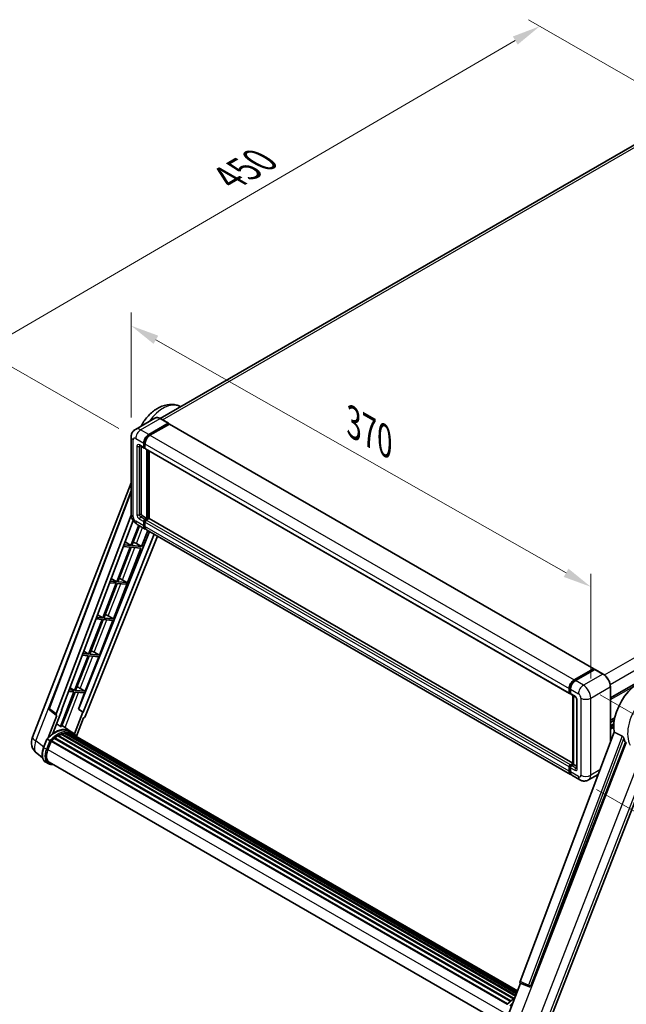
# Model space of a CAD drawing. Units: millimetres. Extents: x 0 to 12778, y 0 to 1827.
# Drawn here: x 997 to 1317, y 270 to 790 of the extents above; entities that cross this region are included whole.
import ezdxf

# ---------------------------------------------------------------- set-up
doc = ezdxf.new("R2010")
doc.units = ezdxf.units.MM
doc.header["$LTSCALE"] = 6
doc.layers.get('Defpoints').update_dxf_attribs({"lineweight": 25})
for name, color, linetype, lineweight in [('Dimension (ISO)', 7, 'Continuous', 18), ('Visible (ISO)', 7, 'Continuous', 35), ('Visible Narrow (ISO)', 7, 'Continuous', 25)]:
    doc.layers.add(name, color=color, linetype=linetype, lineweight=lineweight)
doc.styles.add('Note Text (TK)', font='txt')
doc.dimstyles.new('Default - Method 1b (TK)', dxfattribs={"dimscale": 6, "dimtxt": 2.5, "dimasz": 2.5, "dimexe": 1, "dimexo": 1.5, "dimgap": 1, "dimtad": 1, "dimtoh": 1, "dimrnd": 1e-08, "dimdsep": 46, "dimtxsty": 'Note Text (TK)', "dimcen": 0.09, "dimdle": 5, "dimclrd": 100, "dimclre": 100, "dimclrt": 7, "dimadec": 1, "dimazin": 1, "dimtfac": 1, "dimtmove": 0, "dimatfit": 3, "dimfxl": 1, "dimtolj": 1, "dimlwd": -1, "dimlwe": -1, "dimarcsym": 0})

# ---------------------------------------------------------------- blocks, each defined once
blk = doc.blocks.new('*D27')
at = {"layer": 'Defpoints', "color": 0}
for p in [(1055.55, 569.39), (1298.14, 490.25), (1298.14, 431.46)]:
    blk.add_point(p, dxfattribs=at)
at = {"layer": 'Dimension (ISO)', "color": 100}
for p, q in [((1055.55, 579.74), (1055.55, 635.08)), ((1068.59, 620.76), (1285.1, 497.66)), ((1298.14, 441.81), (1298.14, 497.15))]:
    blk.add_line(p, q, dxfattribs=at)
for points in [[(1069.83, 622.93), (1067.36, 618.59), (1055.55, 628.17)], [(1286.34, 499.84), (1283.86, 495.49), (1298.14, 490.25)]]:
    blk.add_solid(points, dxfattribs=at)
at = {"layer": 'Dimension (ISO)', "color": 7, "insert": (1170.18, 578.53), "char_height": 15, "attachment_point": 4, "rotation": 330.3791, "style": 'Note Text (TK)'}
blk.add_mtext('\\A1;{\\Q-29.621;\\W0.820;\\H0.816x; \\fＭＳ Ｐゴシック|b0|i0;\\H15.0000;370}', dxfattribs=at)
blk = doc.blocks.new('*D28')
at = {"layer": 'Defpoints', "color": 0}
for p in [(1271.23, 786.38), (1351.84, 739.84), (1057.94, 568.63)]:
    blk.add_point(p, dxfattribs=at)
at = {"layer": 'Dimension (ISO)', "color": 100}
for p, q in [((1342.86, 745.02), (1265.24, 789.83)), ((990.56, 622.58), (1258.27, 778.81)), ((1048.97, 573.82), (971.62, 618.47))]:
    blk.add_line(p, q, dxfattribs=at)
for points in [[(1257.01, 780.97), (1259.53, 776.66), (1271.23, 786.38)], [(989.3, 624.74), (991.82, 620.42), (977.6, 615.02)]]:
    blk.add_solid(points, dxfattribs=at)
at = {"layer": 'Dimension (ISO)', "color": 7, "insert": (1104.37, 704.63), "char_height": 15, "attachment_point": 4, "rotation": 30.2678, "style": 'Note Text (TK)'}
blk.add_mtext('\\A1;{\\Q-29.732;\\W0.819;\\H0.816x; \\fＭＳ Ｐゴシック|b0|i0;\\H15.0000;450}', dxfattribs=at)
blk = doc.blocks.new('*D29')
at = {"layer": 'Defpoints', "color": 0}
for p in [(1294.22, 438.24), (1292.38, 388.32), (1372.99, 341.78)]:
    blk.add_point(p, dxfattribs=at)
at = {"layer": 'Dimension (ISO)', "color": 100}
for p, q in [((1303.04, 433.15), (1380.71, 388.31)), ((1301.2, 383.23), (1378.87, 338.38)), ((1374.28, 376.71), (1373.54, 356.77))]:
    blk.add_line(p, q, dxfattribs=at)
for points in [[(1371.78, 376.81), (1376.78, 376.62), (1374.83, 391.7)], [(1371.04, 356.86), (1376.04, 356.68), (1372.99, 341.78)]]:
    blk.add_solid(points, dxfattribs=at)
at = {"layer": 'Dimension (ISO)', "color": 7, "insert": (1359.87, 352.44), "char_height": 15, "attachment_point": 4, "rotation": 87.8823, "style": 'Note Text (TK)'}
blk.add_mtext('\\A1;{\\Q27.882;\\W0.834;\\H0.816x; \\fＭＳ Ｐゴシック|b0|i0;\\H15.0000;66}', dxfattribs=at)

msp = doc.modelspace()

# ---------------------------------------------------------------- linework, layer by layer
at = {"layer": 'Visible (ISO)'}
for p, q in [((1341.5899, 735.498), (1070.8236, 579.1711)), ((1308.4878, 431.5623), (1580.208, 588.44)), ((1081.0748, 585.6972), (1081.6706, 585.4336)), ((1068.0631, 579.3645), (1057.7829, 573.4292)), ((1075.1904, 576.6522), (1070.9478, 579.1017)), ((1064.7948, 570.7054), (1075.075, 576.6407)), ((1064.7948, 570.4793), (1075.2382, 576.5088)), ((1075.6951, 576.2451), (1065.4475, 570.3286)), ((1075.2382, 576.5465), (1075.2382, 576.5088)), ((1075.2382, 576.5088), (1075.6951, 576.2451)), ((1075.8336, 576.2588), (1299.7144, 447.0011)), ((1055.5544, 569.3865), (1055.5544, 528.6873)), ((1060.0906, 564.8186), (1062.3751, 563.4997)), ((1060.8785, 564.3637), (1060.8785, 528.8757)), ((1062.1839, 563.9222), (1062.1839, 566.1833)), ((1062.3797, 564.0353), (1062.3797, 566.2964)), ((1062.8366, 563.553), (1062.5135, 563.7395)), ((1062.8366, 565.8065), (1062.8366, 563.5454)), ((1063.0278, 563.1228), (1286.9087, 433.8651)), ((1063.8157, 526.4262), (1063.8157, 562.6679)), ((1064.0115, 526.3132), (1064.0115, 562.5549)), ((1065.1211, 526.2184), (1065.1211, 561.9143)), ((1003.3963, 410.8173), (1055.5544, 545.2469)), ((1012.2855, 426.0734), (1055.5544, 540.8984)), ((1016.0273, 423.1022), (1055.5872, 528.0846)), ((1061.5312, 527.7452), (1063.8157, 526.4262)), ((1062.8366, 525.8609), (1063.8157, 526.4262)), ((1062.8366, 525.6348), (1064.0115, 526.3132)), ((1064.86, 526.2755), (1063.4893, 525.4841)), ((1064.4684, 526.0494), (1064.0115, 526.3132)), ((1288.6407, 397.1693), (1064.9985, 526.2892)), ((1018.8055, 425.047), (1056.5842, 525.3025)), ((1059.5115, 522.7635), (1055.3741, 512.1)), ((1055.9394, 512.0495), (1059.9894, 522.4876)), ((1058.706, 523.2286), (1062.9486, 520.7791)), ((1062.1839, 522.4693), (1062.1839, 524.7304)), ((1062.3797, 522.5824), (1062.3797, 524.8435)), ((1062.8366, 524.3536), (1062.8366, 522.0925)), ((1287.4822, 391.1445), (1063.6013, 520.4022)), ((1065.2692, 519.4393), (1027.819, 425.6233)), ((1067.6994, 518.0362), (1030.1739, 424.0316)), ((1069.3648, 517.0747), (1031.3073, 421.7374)), ((1061.0268, 511.5951), (1064.2897, 520.0048)), ((1046.1776, 473.3234), (1060.7005, 510.754)), ((1055.0478, 511.2588), (1047.9495, 492.9641)), ((1048.5148, 492.9136), (1055.613, 511.2083)), ((1051.4144, 511.5833), (1055.0478, 511.2588)), ((1055.3741, 512.1), (1051.7317, 512.4253)), ((1052.3009, 513.9358), (1055.3741, 512.1)), ((1055.613, 511.2083), (1060.7005, 510.754)), ((1061.0268, 511.5951), (1055.9394, 512.0495)), ((1058.3464, 513.1189), (1061.0268, 511.5951)), ((1045.0508, 494.6958), (1047.9495, 492.9641)), ((1049.9304, 494.4898), (1053.2313, 492.4924)), ((1047.6232, 492.123), (1040.5249, 473.8283)), ((1041.0902, 473.7778), (1048.1884, 492.0725)), ((1044.1966, 492.429), (1047.6232, 492.123)), ((1047.9495, 492.9641), (1044.5139, 493.271)), ((1048.1884, 492.0725), (1052.9049, 491.6512)), ((1053.2313, 492.4924), (1048.5148, 492.9136)), ((1052.9049, 491.6512), (1053.2313, 492.4924)), ((1040.5249, 473.8283), (1037.2961, 474.1166)), ((1037.8007, 475.4557), (1040.5249, 473.8283)), ((1046.1776, 473.3234), (1041.0902, 473.7778)), ((1043.4971, 474.8472), (1046.1776, 473.3234)), ((1040.1985, 472.9871), (1033.1003, 454.6924)), ((1033.6655, 454.6419), (1040.7638, 472.9366)), ((1036.9788, 473.2747), (1040.1985, 472.9871)), ((1038.7529, 454.1875), (1045.8512, 472.4823)), ((1040.7638, 472.9366), (1045.8512, 472.4823)), ((1032.7739, 453.8513), (1025.6757, 435.5566)), ((1026.2409, 435.5061), (1033.3392, 453.8008)), ((1029.761, 454.1204), (1032.7739, 453.8513)), ((1033.1003, 454.6924), (1030.0783, 454.9623)), ((1030.5505, 456.2156), (1033.1003, 454.6924)), ((1031.3283, 435.0517), (1038.4266, 453.3464)), ((1033.3392, 453.8008), (1038.4266, 453.3464)), ((1038.7529, 454.1875), (1033.6655, 454.6419)), ((1036.0725, 455.7114), (1038.7529, 454.1875)), ((1289.3284, 441.0709), (1299.576, 446.9874)), ((1289.3762, 440.762), (1299.8196, 446.7915)), ((1300.2613, 446.6294), (1289.9811, 440.6941)), ((1299.7718, 446.8743), (1299.7718, 446.7639)), ((1299.935, 446.7801), (1300.2287, 446.6105)), ((1304.6194, 444.1913), (1300.3767, 446.6408)), ((1023.3004, 436.9755), (1025.6757, 435.5566)), ((1308.4878, 408.3506), (1308.4878, 437.4909)), ((1025.3493, 434.7154), (1018.267, 416.4619)), ((1018.8323, 416.4114), (1025.9146, 434.6649)), ((1022.5432, 434.9661), (1025.3493, 434.7154)), ((1025.6757, 435.5566), (1022.8605, 435.808)), ((1025.9146, 434.6649), (1031.002, 434.2106)), ((1031.3283, 435.0517), (1026.2409, 435.5061)), ((1027.6752, 425.6362), (1031.002, 434.2106)), ((1028.6479, 436.5755), (1031.3283, 435.0517)), ((1286.7175, 434.2877), (1286.7175, 436.5488)), ((1287.0089, 434.4008), (1287.0089, 436.6618)), ((1287.2103, 434.0108), (1287.3702, 433.9184)), ((1287.3702, 436.1719), (1287.3702, 433.9109)), ((1287.5614, 433.4883), (1289.8459, 432.1693)), ((1288.6407, 396.6234), (1288.6407, 432.8652)), ((1289.002, 432.6566), (1289.002, 396.4148)), ((1290.6898, 430.7077), (1290.6898, 394.5306)), ((1016.2816, 422.2264), (1011.7272, 410.488)), ((1016.1004, 422.2925), (1012.5838, 425.0183)), ((1014.1788, 412.7463), (1018.9466, 425.0344)), ((1016.2816, 422.2264), (1016.2705, 422.2274)), ((1018.9466, 425.0344), (1018.8055, 425.047)), ((1018.8337, 425.122), (1018.9466, 425.0344)), ((1030.0328, 424.0442), (1025.5771, 412.5602)), ((1030.0328, 424.0442), (1027.6752, 425.6362)), ((1027.819, 425.6233), (1027.6752, 425.6362)), ((1030.1739, 424.0316), (1027.819, 425.6233)), ((1030.1739, 424.0316), (1030.0328, 424.0442)), ((1023.286, 414.0116), (1019.0897, 417.0748)), ((1026.6617, 411.2951), (1030.4133, 420.9642)), ((1030.4244, 420.9632), (1030.4133, 420.9642)), ((1308.4878, 419.7563), (1310.795, 421.0884)), ((1308.4878, 418.5935), (1310.5336, 419.7746)), ((1308.4878, 416.7652), (1310.2822, 417.8012)), ((1016.862, 411.4796), (1257.4001, 272.6049)), ((1017.0786, 411.7743), (1257.7475, 272.8241)), ((1017.3901, 411.7853), (1017.2677, 411.856)), ((1018.652, 412.392), (1258.3657, 273.9931)), ((1018.8943, 412.6392), (1258.4885, 274.3095)), ((1019.2242, 412.6084), (1019.0381, 412.7159)), ((1020.3684, 412.926), (1258.8492, 275.2391)), ((1020.6549, 413.111), (1258.9602, 275.5253)), ((1020.995, 413.0308), (1020.7508, 413.1718)), ((1021.9219, 413.0872), (1259.1846, 276.1035)), ((1022.3068, 413.1752), (1259.2829, 276.357)), ((1022.6487, 413.0396), (1022.3539, 413.2098)), ((1024.6692, 413.2139), (1023.3637, 413.9676)), ((1023.4194, 412.7815), (1259.3617, 276.5601)), ((1023.7999, 412.8301), (1259.4468, 276.7793)), ((1310.4333, 413.5132), (1260.795, 281.7854)), ((1009.3679, 405.4075), (1011.0895, 409.8446)), ((1012.5653, 409.0078), (1011.2599, 409.7615)), ((1011.5995, 404.2833), (1013.3083, 408.6872)), ((1013.3287, 408.7421), (1254.0165, 269.781)), ((1013.5023, 408.9814), (1254.2289, 269.9978)), ((1015.0588, 410.2134), (1255.6513, 271.3073)), ((1015.2628, 410.5426), (1255.9713, 271.5695)), ((1015.5484, 410.5865), (1015.4934, 410.6182)), ((1266.4634, 279.5268), (1316.366, 408.1433)), ((1008.7949, 399.9517), (1005.7534, 402.3122)), ((1275.4317, 258.4929), (1331.9467, 404.1518)), ((1011.7545, 396.863), (1010.4491, 397.6167)), ((1012.2161, 397.6624), (1251.7221, 259.3835)), ((1013.0933, 396.4483), (1014.5433, 396.3188)), ((1287.3702, 396.2264), (1288.6407, 396.9599)), ((1287.418, 395.9175), (1288.6407, 396.6234)), ((1289.002, 396.4148), (1288.0229, 395.8496)), ((1288.7083, 396.5844), (1288.6407, 396.6234)), ((1288.7083, 396.5844), (1289.002, 396.4148)), ((1289.002, 396.4148), (1290.6898, 395.4404)), ((1286.7175, 392.8348), (1286.7175, 395.0959)), ((1287.0089, 392.9479), (1287.0089, 395.2089)), ((1287.3702, 394.719), (1287.3702, 392.458)), ((1292.3776, 388.3182), (1288.1349, 390.7677)), ((1301.9924, 391.1132), (1296.993, 388.2268)), ((1254.5123, 264.0614), (1261.0421, 280.8912)), ((1260.9374, 280.9353), (1265.3912, 279.0584)), ((1265.6675, 278.9896), (1265.6961, 278.9871))]:
    msp.add_line(p, q, dxfattribs=at)
for centre, radius, start, end in [((1013.1493, 425.7479), 0.9231, 159.352378, 232.219433), ((1010.2809, 408.1461), 7.3846, 158.793977, 232.185752), ((1265.7496, 279.9091), 0.9231, 247.148911, 264.896091)]:
    msp.add_arc(centre, radius, start, end, dxfattribs=at)
for centre, major_axis, ratio, start_param, end_param in [((1075.075, 576.4523), (0.1154, 0.1999), 0.57735027, 5.49778714, 7.06858347), ((1075.6951, 576.019), (0.1385, 0.2398), 0.57735027, 0, 0.78539816), ((1064.7948, 567.6907), (1.8462, 3.1976), 0.57735027, 0.78539816, 2.35619449), ((1064.7948, 567.6907), (1.7077, 2.9578), 0.57735027, 0.78539816, 2.35619449), ((1065.4475, 567.3138), (-1.8462, -3.1976), 0.57735027, 3.92699082, 5.49778714), ((1062.8366, 564.2991), (-0.4615, -0.7994), 0.57735027, 5.49778714, 7.06858347), ((1062.8366, 564.2991), (-0.3231, -0.5596), 0.57735027, 5.49778714, 6.28318531), ((1063.4893, 563.9222), (-0.4615, -0.7994), 0.57735027, 5.49778714, 6.28318531), ((1061.5312, 528.4989), (0.4615, -0.7994), 0.57735027, 3.92699082, 5.49778714), ((1062.8366, 525.1072), (0.4615, 0.7994), 0.57735027, 0.78539816, 2.35619449), ((1062.8366, 525.1072), (0.3231, 0.5596), 0.57735027, 0.78539816, 2.35619449), ((1063.4893, 524.7304), (-0.4615, -0.7994), 0.57735027, 3.92699082, 5.49778714), ((1064.86, 526.0494), (0.1385, 0.2398), 0.57735027, 0, 0.78539816), ((1064.7948, 523.9767), (-1.8462, -3.1976), 0.57735027, 5.49778714, 6.46089591), ((1064.7948, 523.9767), (-1.7077, -2.9578), 0.57735027, 5.49778714, 6.25355893), ((1065.4475, 523.5999), (-1.8462, -3.1976), 0.57735027, 5.49778714, 6.28318531), ((1056.3195, 513.1836), (-3.4229, 1.3854), 0.22135844, 4.17094547, 4.70044469), ((1048.8948, 494.0478), (-3.4229, 1.3854), 0.22135844, 4.49565552, 4.70044469), ((1041.4702, 474.9119), (-3.4229, 1.3854), 0.22135844, 4.17094547, 4.70044469), ((1034.0456, 455.7761), (-3.4229, 1.3854), 0.22135844, 4.17094547, 4.70044469), ((1299.576, 446.7613), (0.1385, 0.2398), 0.57735027, 5.49778714, 7.06858347), ((1299.935, 446.5917), (-0.1154, 0.1999), 0.57735027, 5.49778714, 6.28318531), ((1300.2613, 446.4409), (0.1154, 0.1999), 0.57735027, 0, 0.78539816), ((1323.9222, 424.1129), (9.6923, 16.7876), 0.57735027, 6.22128195, 8.81798228), ((1026.621, 436.6402), (-3.4229, 1.3854), 0.22135844, 4.17094547, 4.70044469), ((1289.3284, 438.0562), (1.8462, 3.1976), 0.57735027, 0.78539816, 2.35619449), ((1289.9811, 437.6793), (-1.8462, -3.1976), 0.57735027, 3.92699082, 5.49778714), ((1287.3702, 434.6646), (-0.4615, -0.7994), 0.57735027, 5.49778714, 7.06858347), ((1288.0229, 434.2877), (-0.4615, -0.7994), 0.57735027, 5.49778714, 6.28318531), ((1016.6023, 423.0714), (0.4686, 0.8014), 0.57511278, 1.85878508, 3.40602546), ((1030.7478, 421.808), (-0.4579, -0.8036), 0.5794272, 0.25896112, 1.80620149), ((1012.8975, 401.869), (7.9967, 13.8507), 0.57735027, 0.23293737, 0.29066141), ((1015.182, 400.5501), (7.8554, 13.6059), 0.57735027, 6.26270748, 7.15900501), ((1017.1401, 399.4196), (7.4862, 12.9664), 0.57735027, 0.80901314, 0.93631611), ((1017.1401, 411.4937), (0.1985, 0.3437), 0.57735027, 5.96970899, 8.16745795), ((1017.1401, 399.4196), (7.4862, 12.9664), 0.57735027, 0.63448022, 0.76178318), ((1018.9559, 412.3585), (0.1985, 0.3437), 0.57735027, 5.79517606, 7.99292503), ((1016.8138, 399.608), (-7.3938, -12.8065), 0.57735027, 3.70981256, 3.72614304), ((1017.1401, 399.4196), (7.4862, 12.9664), 0.57735027, 0.45994729, 0.58725026), ((1020.7164, 412.8303), (0.1985, 0.3437), 0.57735027, 5.62064314, 7.8183921), ((1016.8138, 399.608), (7.3938, 12.8065), 0.57735027, 0.38320674, 0.40101607), ((1017.1401, 399.4196), (7.4862, 12.9664), 0.57735027, 0.28541437, 0.41271733), ((1022.3684, 412.8946), (0.1985, 0.3437), 0.57735027, 5.44611021, 7.64385918), ((1016.8138, 399.608), (7.3938, 12.8065), 0.57735027, 0.10162364, 0.19890831), ((1017.1401, 399.4196), (7.4862, 12.9664), 0.57735027, 0.11088144, 0.23818441), ((1023.5351, 412.7378), (-0.1062, -0.1839), 0.57735027, 4.28545597, 4.80683403), ((1023.8614, 412.5494), (0.1985, 0.3437), 0.57735027, 5.2767591, 7.46932625), ((1023.5351, 412.7378), (-0.1985, -0.3437), 0.57735027, 2.13516645, 2.17629708), ((1017.1401, 399.4196), (7.4862, 12.9664), 0.57735027, 6.22138854, 6.34498207), ((1016.8138, 399.608), (7.4862, 12.9664), 0.57735027, 6.22138854, 6.26138621), ((1025.1502, 411.8053), (0.1985, 0.3437), 0.57735027, 5.2767591, 7.28961151), ((1024.8239, 411.9937), (-0.1985, -0.3437), 0.57735027, 2.13516645, 2.17629708), ((1013.5638, 408.7007), (0.1985, 0.3437), 0.57735027, 0.03558953, 1.92985062), ((1017.1401, 399.4196), (7.4862, 12.9664), 0.57735027, 0.98354607, 1.11084903), ((1015.3244, 410.2619), (0.1985, 0.3437), 0.57735027, 6.14424191, 8.34199088), ((1328.4912, 421.475), (-9.4097, -16.298), 0.57735027, 5.75442515, 5.9224706), ((1016.2347, 403.8693), (-3.7846, -6.5551), 0.57735027, 4.97418837, 6.50449975), ((1015.9084, 404.0577), (-3.6923, -6.3953), 0.57735027, 6.038569, 6.28318531), ((1015.9084, 404.0577), (-3.7846, -6.5551), 0.57735027, 0.04312964, 0.22131444), ((1287.3702, 395.4727), (0.4615, 0.7994), 0.57735027, 0.78539816, 2.35619449), ((1288.0229, 395.0959), (-0.4615, -0.7994), 0.57735027, 3.92699082, 5.49778714), ((1289.3284, 394.3422), (-1.8462, -3.1976), 0.57735027, 5.49778714, 6.46089591), ((1289.9811, 393.9653), (-1.8462, -3.1976), 0.57735027, 5.49778714, 6.28318531), ((1261.37, 281.7547), (-0.4686, -0.8014), 0.57511278, 5.00037773, 6.35839815), ((1265.7613, 279.908), (-0.0248, -0.9233), 0.83822063, 6.23097823, 7.45089515)]:
    msp.add_ellipse(centre, major_axis=major_axis, ratio=ratio, start_param=start_param, end_param=end_param, dxfattribs=at)
for points, knots in [([(1060.7569, 575.1463), (1060.8735, 575.3623), (1060.993, 575.5767), (1062.1061, 577.5123), (1063.2825, 579.1278), (1065.964, 582.0294), (1067.4703, 583.314), (1070.7813, 585.3452), (1072.588, 586.1152), (1076.1373, 586.7085), (1077.8142, 586.6929), (1080.0116, 586.1164), (1080.5513, 585.9289), (1081.0748, 585.6972)], [6.49549104, 6.49549104, 6.49549104, 6.49549104, 6.54198064, 6.54198064, 6.9183263, 6.9183263, 7.29909541, 7.29909541, 7.67170245, 7.67170245, 7.95913404, 7.95913404, 8.05387767, 8.05387767, 8.05387767, 8.05387767]), ([(1070.9478, 579.1017), (1070.7422, 579.2204), (1070.5355, 579.321), (1070.1243, 579.4832), (1069.9197, 579.5448), (1069.5169, 579.6262), (1069.3186, 579.6461), (1068.9333, 579.6418), (1068.7462, 579.6177), (1068.3897, 579.5244), (1068.2202, 579.4552), (1068.0631, 579.3645)], [0, 0, 0, 0, 0.157079633, 0.157079633, 0.314159265, 0.314159265, 0.471238898, 0.471238898, 0.628318531, 0.628318531, 0.785398163, 0.785398163, 0.785398163, 0.785398163]), ([(1055.5544, 569.3865), (1055.5544, 569.6328), (1055.5709, 569.8894), (1055.6506, 570.4247), (1055.7139, 570.7037), (1055.9072, 571.279), (1056.0376, 571.5755), (1056.3861, 572.1642), (1056.6051, 572.4561), (1057.1342, 572.9916), (1057.4446, 573.2339), (1057.7829, 573.4292)], [4.71238898, 4.71238898, 4.71238898, 4.71238898, 4.869468613, 4.869468613, 5.026548246, 5.026548246, 5.183627878, 5.183627878, 5.340707511, 5.340707511, 5.497787144, 5.497787144, 5.497787144, 5.497787144]), ([(1059.9614, 564.8732), (1059.9614, 564.8732), (1059.9629, 564.873), (1059.9727, 564.871), (1059.9877, 564.8672), (1060.0307, 564.8502), (1060.0585, 564.8372), (1060.0906, 564.8186)], [5.902696792, 5.902696792, 5.902696792, 5.902696792, 5.969026042, 5.969026042, 6.126105675, 6.126105675, 6.283185307, 6.283185307, 6.283185307, 6.283185307]), ([(1058.706, 523.2286), (1058.2793, 523.4749), (1057.9195, 523.757), (1057.2847, 524.3617), (1057.0101, 524.6854), (1056.5271, 525.3694), (1056.319, 525.7299), (1055.9681, 526.4902), (1055.8251, 526.8898), (1055.6188, 527.7419), (1055.5544, 528.1946), (1055.5544, 528.6873)], [3.14159265, 3.14159265, 3.14159265, 3.14159265, 3.45575192, 3.45575192, 3.76991118, 3.76991118, 4.08407045, 4.08407045, 4.39822972, 4.39822972, 4.71238898, 4.71238898, 4.71238898, 4.71238898]), ([(1308.4878, 437.4909), (1308.4878, 437.9656), (1308.4229, 438.473), (1308.1724, 439.5079), (1307.9868, 440.0353), (1307.5129, 441.0621), (1307.2246, 441.5613), (1306.5724, 442.4852), (1306.2084, 442.9096), (1305.4374, 443.6441), (1305.0305, 443.9539), (1304.6194, 444.1913)], [1.57079633, 1.57079633, 1.57079633, 1.57079633, 1.88495559, 1.88495559, 2.19911486, 2.19911486, 2.51327412, 2.51327412, 2.82743339, 2.82743339, 3.14159265, 3.14159265, 3.14159265, 3.14159265]), ([(1287.0089, 436.6618), (1287.0089, 436.9551), (1287.0489, 437.2665), (1287.2023, 437.9), (1287.3157, 438.222), (1287.6048, 438.8484), (1287.7805, 439.1527), (1288.1784, 439.7163), (1288.4005, 439.9755), (1288.8725, 440.425), (1289.1222, 440.6154), (1289.3762, 440.762)], [3.14159265, 3.14159265, 3.14159265, 3.14159265, 3.45575192, 3.45575192, 3.76991118, 3.76991118, 4.08407045, 4.08407045, 4.39822972, 4.39822972, 4.71238898, 4.71238898, 4.71238898, 4.71238898]), ([(1287.2103, 434.0108), (1287.1813, 434.0275), (1287.1547, 434.0482), (1287.1086, 434.0949), (1287.0891, 434.1208), (1287.0572, 434.1746), (1287.0448, 434.2026), (1287.0258, 434.259), (1287.0193, 434.2874), (1287.0108, 434.3442), (1287.0089, 434.3725), (1287.0089, 434.4008)], [2.35619449, 2.35619449, 2.35619449, 2.35619449, 2.513274123, 2.513274123, 2.670353756, 2.670353756, 2.827433388, 2.827433388, 2.984513021, 2.984513021, 3.141592654, 3.141592654, 3.141592654, 3.141592654]), ([(1289.8459, 432.1693), (1289.8881, 432.1449), (1289.9377, 432.1111), (1290.0471, 432.0214), (1290.1074, 431.9642), (1290.2304, 431.828), (1290.293, 431.7478), (1290.4106, 431.5725), (1290.4652, 431.477), (1290.5578, 431.2839), (1290.5958, 431.1863), (1290.6514, 431.0049), (1290.6697, 430.9206), (1290.6868, 430.7944), (1290.6898, 430.7474), (1290.6898, 430.7077)], [3.14159265, 3.14159265, 3.14159265, 3.14159265, 3.34831632, 3.34831632, 3.57177779, 3.57177779, 3.8108324, 3.8108324, 4.05880671, 4.05880671, 4.30647121, 4.30647121, 4.54413512, 4.54413512, 4.71238898, 4.71238898, 4.71238898, 4.71238898]), ([(1011.0898, 409.8451), (1011.8867, 410.6818), (1012.7235, 411.4338), (1014.4347, 412.7279), (1015.3089, 413.2699), (1017.0524, 414.1129), (1017.9216, 414.4139), (1019.6128, 414.7522), (1020.4352, 414.7892), (1021.9854, 414.5852), (1022.7129, 414.3434), (1023.3637, 413.9676)], [3.80031014, 3.80031014, 3.80031014, 3.80031014, 4.03508579, 4.03508579, 4.26986143, 4.26986143, 4.50463708, 4.50463708, 4.73941272, 4.73941272, 4.97418837, 4.97418837, 4.97418837, 4.97418837]), ([(1026.7776, 411.1109), (1026.6965, 411.2443), (1026.6118, 411.3738), (1026.2709, 411.857), (1025.9885, 412.1815), (1025.3683, 412.7557), (1025.0306, 413.0053), (1024.6692, 413.2139)], [1.002589852, 1.002589852, 1.002589852, 1.002589852, 1.048275672, 1.048275672, 1.178636306, 1.178636306, 1.308996939, 1.308996939, 1.308996939, 1.308996939]), ([(1314.771, 411.3609), (1314.81, 411.3416), (1314.85, 411.3173), (1314.9347, 411.257), (1314.9792, 411.2197), (1315.1076, 411.0979), (1315.1864, 411.0027), (1315.3492, 410.7755), (1315.4328, 410.6263), (1315.5519, 410.3627), (1315.5927, 410.2465), (1315.6198, 410.1433)], [0.3759847, 0.3759847, 0.3759847, 0.3759847, 0.392440242, 0.392440242, 0.410914798, 0.410914798, 0.44786391, 0.44786391, 0.504486619, 0.504486619, 0.552148681, 0.552148681, 0.552148681, 0.552148681]), ([(1011.0895, 409.8446), (1011.0901, 409.8462), (1011.0932, 409.8462), (1011.1097, 409.8415), (1011.1294, 409.8327), (1011.1849, 409.804), (1011.2195, 409.7848), (1011.2599, 409.7615)], [0.0329013276, 0.0329013276, 0.0329013276, 0.0329013276, 0.0430502261, 0.0430502261, 0.0621538264, 0.0621538264, 0.0807455701, 0.0807455701, 0.0807455701, 0.0807455701]), ([(1013.1184, 408.6501), (1013.1179, 408.6505), (1013.1175, 408.6509), (1013.1005, 408.6636), (1013.0815, 408.6775), (1013.0391, 408.7074), (1013.0159, 408.7235), (1012.9467, 408.7705), (1012.8975, 408.8029), (1012.7971, 408.8674), (1012.747, 408.8988), (1012.6508, 408.9576), (1012.6057, 408.9845), (1012.5653, 409.0078)], [-0.0809227639, -0.0809227639, -0.0809227639, -0.0809227639, -0.0805886357, -0.0805886357, -0.0691479127, -0.0691479127, -0.0577655589, -0.0577655589, -0.0376220805, -0.0376220805, -0.0185556094, -0.0185556094, 0, 0, 0, 0]), ([(1010.4491, 397.6167), (1010.0463, 397.8492), (1009.698, 398.174), (1009.1431, 398.9635), (1008.9355, 399.4272), (1008.6608, 400.4524), (1008.5933, 401.0142), (1008.5933, 402.2021), (1008.6609, 402.8283), (1008.9227, 404.1076), (1009.117, 404.7608), (1009.3679, 405.4075)], [1.83259571, 1.83259571, 1.83259571, 1.83259571, 2.0943951, 2.0943951, 2.35619449, 2.35619449, 2.61799388, 2.61799388, 2.87979327, 2.87979327, 3.14159265, 3.14159265, 3.14159265, 3.14159265]), ([(1011.7545, 396.863), (1011.8351, 396.8165), (1011.9177, 396.7736), (1012.0869, 396.6955), (1012.1733, 396.6601), (1012.3495, 396.5971), (1012.4393, 396.5694), (1012.6217, 396.5217), (1012.7144, 396.5017), (1012.9021, 396.4693), (1012.9972, 396.4569), (1013.0933, 396.4483)], [4.450589593, 4.450589593, 4.450589593, 4.450589593, 4.50294947, 4.50294947, 4.555309348, 4.555309348, 4.607669225, 4.607669225, 4.660029103, 4.660029103, 4.71238898, 4.71238898, 4.71238898, 4.71238898]), ([(1287.0089, 395.2089), (1287.0089, 395.2654), (1287.0165, 395.3213), (1287.0431, 395.4313), (1287.0622, 395.4853), (1287.1103, 395.5894), (1287.1392, 395.6395), (1287.2053, 395.7331), (1287.2425, 395.7767), (1287.3244, 395.8548), (1287.3691, 395.8893), (1287.418, 395.9175)], [3.14159265, 3.14159265, 3.14159265, 3.14159265, 3.45575192, 3.45575192, 3.76991118, 3.76991118, 4.08407045, 4.08407045, 4.39822972, 4.39822972, 4.71238898, 4.71238898, 4.71238898, 4.71238898]), ([(1287.5498, 391.4628), (1287.5348, 391.4767), (1287.5201, 391.491), (1287.4223, 391.5899), (1287.349, 391.686), (1287.2241, 391.897), (1287.1723, 392.012), (1287.09, 392.257), (1287.0594, 392.387), (1287.0189, 392.6592), (1287.0089, 392.8012), (1287.0089, 392.9479)], [2.486038708, 2.486038708, 2.486038708, 2.486038708, 2.513274123, 2.513274123, 2.670353756, 2.670353756, 2.827433388, 2.827433388, 2.984513021, 2.984513021, 3.141592654, 3.141592654, 3.141592654, 3.141592654]), ([(1290.6898, 394.5306), (1290.6898, 394.4935), (1290.6872, 394.4629), (1290.6804, 394.4173), (1290.6762, 394.4023), (1290.673, 394.3928), (1290.6724, 394.3915), (1290.6724, 394.3915)], [4.71238898, 4.71238898, 4.71238898, 4.71238898, 4.869468613, 4.869468613, 5.026548246, 5.026548246, 5.092877496, 5.092877496, 5.092877496, 5.092877496]), ([(1296.993, 388.2268), (1296.6546, 388.0314), (1296.2896, 387.8839), (1295.5613, 387.6934), (1295.199, 387.6497), (1294.5149, 387.6421), (1294.1929, 387.6775), (1293.598, 387.7978), (1293.3248, 387.8825), (1292.8213, 388.0811), (1292.5909, 388.195), (1292.3776, 388.3182)], [5.497787144, 5.497787144, 5.497787144, 5.497787144, 5.654866776, 5.654866776, 5.811946409, 5.811946409, 5.969026042, 5.969026042, 6.126105675, 6.126105675, 6.283185307, 6.283185307, 6.283185307, 6.283185307]), ([(1253.8994, 269.6589), (1254.6963, 270.4956), (1255.5331, 271.2476), (1256.9079, 272.2873), (1257.434, 272.6414), (1257.9622, 272.9532)], [0.658717486, 0.658717486, 0.658717486, 0.658717486, 0.893493132, 0.893493132, 1.03597039, 1.03597039, 1.03597039, 1.03597039])]:
    msp.add_open_spline(points, degree=3, knots=knots, dxfattribs=at)
msp.add_rational_spline([(1018.267, 416.4619), (1017.2383, 417.1934), (1016.1927, 417.9368)], [10.4730504253, 10.4028168167, 10.3323880198], degree=2, dxfattribs=at)
for points in [[(1314.771, 411.3609), (1312.6176, 412.4287), (1310.4333, 413.5132)], [(1316.366, 408.1433), (1316.6162, 408.0234), (1316.8659, 407.9038)]]:
    msp.add_open_spline(points, degree=2, dxfattribs=at)
at = {"layer": 'Visible Narrow (ISO)'}
for p, q in [((1072.0422, 578.4698), (1343.6668, 735.2923)), ((1305.3235, 443.711), (1577.012, 600.5704)), ((1308.3651, 438.6838), (1579.9493, 595.483)), ((1060.5521, 573.1549), (1070.8324, 579.0902)), ((1070.8324, 579.0902), (1075.075, 576.6407)), ((1064.7948, 570.7054), (1060.5521, 573.1549)), ((1075.6951, 576.2451), (1299.576, 446.9874)), ((1056.6358, 527.1799), (1056.6358, 567.8791)), ((1057.9413, 568.6328), (1062.1839, 566.1833)), ((1065.2585, 570.2116), (1064.7948, 570.4793)), ((1065.4475, 570.3286), (1289.3284, 441.0709)), ((1058.594, 564.4875), (1058.594, 528.3104)), ((1062.1839, 563.9222), (1059.8994, 565.2412)), ((1059.8994, 564.4875), (1060.2818, 564.7083)), ((1059.8994, 528.3104), (1059.8994, 564.4875)), ((1062.8435, 566.0286), (1062.3797, 566.2964)), ((1062.8366, 563.7715), (1062.3797, 564.0353)), ((1062.8366, 565.8065), (1286.7175, 436.5488)), ((1062.8366, 563.5454), (1286.7175, 434.2877)), ((1064.501, 562.2723), (1064.501, 526.0682)), ((1064.8274, 526.2566), (1064.8274, 562.0838)), ((1012.5242, 425.8176), (1055.5544, 540.0093)), ((1059.8994, 528.3104), (1060.8785, 528.8757)), ((1059.8994, 526.0494), (1062.1839, 524.7304)), ((1060.5521, 527.1799), (1061.5312, 527.7452)), ((1062.8366, 525.8609), (1060.5521, 527.1799)), ((1063.3168, 525.3576), (1062.8366, 525.6348)), ((1287.3702, 396.2264), (1063.4893, 525.4841)), ((1288.6407, 397.0756), (1064.86, 526.2755)), ((1062.1839, 522.4693), (1057.9413, 524.9188)), ((1058.3464, 513.1189), (1061.6168, 521.548)), ((1062.8599, 524.5663), (1062.3797, 524.8435)), ((1062.8366, 522.3186), (1062.3797, 522.5824)), ((1286.7175, 395.0959), (1062.8366, 524.3536)), ((1286.7175, 392.8348), (1062.8366, 522.0925)), ((1050.8925, 493.9076), (1057.5383, 511.0364)), ((1043.4971, 474.8472), (1050.1137, 491.9005)), ((1036.0725, 455.7114), (1042.6891, 472.7647)), ((1028.6479, 436.5755), (1035.2645, 453.6288)), ((1005.3209, 408.8112), (1021.2929, 449.9766)), ((1289.4915, 440.7506), (1299.935, 446.7801)), ((1304.504, 444.1799), (1294.2237, 438.2446)), ((1300.2613, 446.6294), (1304.504, 444.1799)), ((1289.4915, 440.7506), (1289.7921, 440.5771)), ((1294.2237, 438.2446), (1289.9811, 440.6941)), ((1298.14, 431.4614), (1308.4203, 437.3967)), ((1308.4203, 437.3967), (1308.4203, 408.1712)), ((1308.4878, 430.6525), (1320.949, 437.8469)), ((1020.642, 415.9416), (1027.8398, 434.493)), ((1287.0765, 434.3065), (1287.0765, 436.5676)), ((1287.0765, 436.5676), (1287.3771, 436.3941)), ((1287.0765, 434.3065), (1287.3702, 434.137)), ((1287.3702, 436.1719), (1291.6129, 433.7224)), ((1289.6547, 432.5919), (1287.3702, 433.9109)), ((1288.7083, 396.5844), (1288.7083, 432.8261)), ((1290.9602, 394.1538), (1290.9602, 430.3308)), ((1292.9183, 431.4614), (1292.9183, 390.7622)), ((1298.14, 390.7622), (1298.14, 431.4614)), ((1016.0273, 423.1022), (1012.5242, 425.8176)), ((1308.4878, 419.9124), (1310.8364, 421.2683)), ((1308.4878, 416.6716), (1310.2744, 417.7031)), ((1308.4878, 415.7671), (1310.224, 416.7695)), ((1314.771, 411.3609), (1265.2382, 279.913)), ((1308.4878, 415.0134), (1310.2162, 416.0113)), ((1009.4463, 405.6095), (1005.3209, 408.8112)), ((1009.5155, 405.2658), (1011.2599, 409.7615)), ((1012.5653, 409.0078), (1010.821, 404.5121)), ((1011.43, 404.2984), (1013.1184, 408.6501)), ((1316.8659, 407.9038), (1260.1368, 261.6931)), ((1266.4023, 279.5322), (1315.6198, 410.1433)), ((1010.821, 404.5121), (1009.5155, 405.2658)), ((1011.617, 404.3283), (1252.247, 265.4005)), ((1271.2496, 263.2844), (1325.8781, 404.0813)), ((1330.2386, 403.6918), (1275.6101, 262.8949)), ((1013.9202, 396.6786), (1013.4607, 396.7196)), ((1287.5334, 395.9061), (1288.7083, 396.5844)), ((1287.5334, 395.9061), (1287.8504, 395.7231)), ((1290.3074, 394.5306), (1288.0229, 395.8496)), ((1287.0765, 392.8536), (1287.0765, 395.1147)), ((1287.0765, 395.1147), (1287.3935, 394.9317)), ((1287.0765, 392.8536), (1287.3702, 392.6841)), ((1287.3702, 394.719), (1289.6547, 393.4001)), ((1291.6129, 390.0085), (1287.3702, 392.458)), ((1290.3074, 394.5306), (1290.6898, 394.7514)), ((1302.8945, 393.5072), (1298.14, 390.7622)), ((1265.2382, 279.913), (1260.795, 281.7854)), ((1266.4634, 279.5268), (1266.4023, 279.5322))]:
    msp.add_line(p, q, dxfattribs=at)
for centre, major_axis, ratio, start_param, end_param in [((1072.3923, 569.3338), (9.274, 16.063), 0.57735027, 0.06190336, 1.38175539), ((1070.8324, 574.5681), (-2.7692, 4.7964), 0.57735027, 5.49778714, 6.28318531), ((1070.8324, 578.9018), (0.1154, 0.1999), 0.57735027, 0, 0.78539816), ((1060.5521, 568.6328), (-2.7692, 4.7964), 0.57735027, 5.49778714, 6.28318531), ((1060.5521, 570.1402), (1.8462, 3.1976), 0.57735027, 0.78539816, 2.35619449), ((1059.2467, 569.3865), (-3.6923, 0), 0.57735027, 0, 0.78539816), ((1057.9413, 567.1254), (-0.9231, 1.5988), 0.57735027, 5.49778714, 7.06858347), ((1065.2843, 567.4081), (-1.7077, -2.9578), 0.57735027, 4.1299989, 5.29477906), ((1059.8994, 563.7338), (-0.9231, 1.5988), 0.57735027, 5.49778714, 7.06858347), ((1059.2467, 564.8644), (-0.9231, 0), 0.57735027, 0.78539816, 2.35619449), ((1060.5521, 565.618), (-0.4615, -0.7994), 0.57735027, 5.49778714, 6.28318531), ((1060.5521, 564.1107), (-0.4615, 0.7994), 0.57735027, 0.16790573, 0.78539816), ((1059.2467, 528.6873), (-3.6923, 0), 0.57735027, 0, 0.78539816), ((1057.9413, 526.4262), (-0.9231, 1.5988), 0.57735027, 0.78539816, 2.35619449), ((1059.8994, 527.5567), (0.9231, -1.5988), 0.57735027, 3.92699082, 5.49778714), ((1059.2467, 528.6873), (-0.9231, 0), 0.57735027, 0.78539816, 2.35619449), ((1060.5521, 527.9336), (-0.4615, 0.7994), 0.57735027, 0.78539816, 2.35619449), ((1060.5521, 526.4262), (-0.4615, -0.7994), 0.57735027, 3.92699082, 5.49778714), ((1063.3262, 524.8246), (-0.3231, -0.5596), 0.57735027, 4.0327783, 5.39199966), ((1060.5521, 526.4262), (-1.8462, -3.1976), 0.57735027, 5.49778714, 6.28318531), ((1304.504, 443.9915), (0.1154, 0.1999), 0.57735027, 0, 0.78539816), ((1304.504, 439.6577), (2.7692, -4.7964), 0.57735027, 0.78539816, 2.35619449), ((1289.4915, 437.9619), (1.7077, 2.9578), 0.57735027, 0.78539816, 2.35619449), ((1289.4915, 440.5622), (-0.1154, 0.1999), 0.57735027, 5.49778714, 6.28318531), ((1294.2237, 435.2298), (1.8462, 3.1976), 0.57735027, 0.78539816, 2.35619449), ((1294.2237, 433.7224), (-2.7692, 4.7964), 0.57735027, 3.92699082, 5.49778714), ((1308.2571, 437.4909), (0.2308, 0), 0.57735027, 5.49778714, 6.28318531), ((1330.6844, 420.2088), (9.274, 16.063), 0.57735027, 6.22128195, 9.10029382), ((1287.2397, 436.6618), (-0.2308, 0), 0.57735027, 0, 0.78539816), ((1287.2397, 434.4008), (-0.2308, 0), 0.57735027, 0, 0.78539816), ((1287.5334, 434.5703), (-0.3231, -0.5596), 0.57735027, 5.49778714, 6.28318531), ((1290.3074, 432.9688), (-0.4615, -0.7994), 0.57735027, 5.49778714, 6.28318531), ((1289.6547, 431.0845), (-0.9231, 1.5988), 0.57735027, 3.92699082, 5.49778714), ((1291.6129, 432.2151), (0.9231, -1.5988), 0.57735027, 0.78539816, 2.35619449), ((1291.6129, 430.7077), (-0.9231, 0), 0.57735027, 0, 0.78539816), ((1295.5292, 432.9688), (3.6923, 0), 0.57735027, 3.92699082, 5.49778714), ((1013.1493, 425.7479), (-0.8638, 0.3255), 0.22397928, 0, 0.84949422), ((1013.1493, 425.7479), (-0.5655, -0.7296), 0.62209236, 5.07559058, 6.28318531), ((1015.5083, 400.3617), (7.8554, 13.6059), 0.57735027, 0, 1.17781993), ((1016.8138, 399.608), (7.8554, 13.6059), 0.57735027, 0, 1.17781993), ((1017.1401, 399.4196), (7.6246, 13.2062), 0.57735027, 6.08267991, 7.45079424), ((1010.2809, 408.1461), (-6.8846, 2.6712), 0.21132487, 0, 0.85161555), ((1010.2809, 408.1461), (-4.5275, -5.8339), 0.62311053, 5.05999681, 6.28318531), ((1014.6029, 404.8114), (-4.1538, -7.1947), 0.57735027, 4.97418837, 6.28318531), ((1009.7982, 405.2405), (-0.4303, 0.1669), 0.21132487, 0, 0.93888201), ((1015.9084, 404.0577), (-4.1538, -7.1947), 0.57735027, 4.97418837, 6.28318531), ((1016.2347, 403.8693), (-3.9231, -6.795), 0.57735027, 4.97418837, 6.54498469), ((1011.1036, 404.4868), (0.4303, -0.1669), 0.21132487, 4.08047467, 5.65127099), ((1013.1343, 396.908), (-0.0411, -0.4597), 0.78867513, 0, 1.21991692), ((1287.5334, 395.3785), (0.3231, 0.5596), 0.57735027, 0.78539816, 2.35619449), ((1287.5334, 395.7177), (-0.1154, 0.1999), 0.57735027, 5.49778714, 6.28318531), ((1287.2397, 395.2089), (-0.2308, 0), 0.57735027, 0, 0.78539816), ((1287.2397, 392.9479), (-0.2308, 0), 0.57735027, 0, 0.78539816), ((1289.4915, 394.248), (-1.7077, -2.9578), 0.57735027, 5.49778714, 6.13162893), ((1290.3074, 393.7769), (-0.4615, -0.7994), 0.57735027, 3.92699082, 5.49778714), ((1289.6547, 394.9074), (0.9231, -1.5988), 0.57735027, 5.49778714, 7.06858347), ((1290.3074, 395.2843), (0.4615, -0.7994), 0.57735027, 5.49778714, 6.11527958), ((1291.6129, 394.5306), (-0.9231, 0), 0.57735027, 0, 0.78539816), ((1291.6129, 391.5158), (0.9231, -1.5988), 0.57735027, 5.49778714, 7.06858347), ((1295.5292, 392.2695), (3.6923, 0), 0.57735027, 3.92699082, 5.49778714), ((1294.2237, 393.0232), (2.7692, -4.7964), 0.57735027, 0, 0.78539816), ((1294.2237, 391.5158), (-1.8462, -3.1976), 0.57735027, 5.49778714, 6.28318531), ((1265.7496, 279.9091), (-0.3585, -0.8506), 0.52400674, 4.92516489, 6.28318531), ((1265.7496, 279.9091), (-0.8638, 0.3255), 0.22397928, 1.02402715, 2.50755701), ((1265.7496, 279.9091), (-0.0821, -0.9194), 0.78867513, 0, 1.21991692), ((1258.3179, 260.1755), (7.8554, 13.6059), 0.57735027, 0.82486382, 1.17781993), ((1259.6234, 259.4218), (-7.8554, -13.6059), 0.57735027, 4.17083894, 4.31941258)]:
    msp.add_ellipse(centre, major_axis=major_axis, ratio=ratio, start_param=start_param, end_param=end_param, dxfattribs=at)

# ---------------------------------------------------------------- dimensions: what is measured, and where the dimension line sits
at = {"layer": 'Dimension (ISO)', "color": 100}
for base, p1, p2, angle, text, override, picture, middle in [((1271.2287, 786.3756), (1057.9413, 568.6328), (1351.8389, 739.8353), 210.26777, '{\\Q-29.732;\\W0.819;\\H0.816x; \\fＭＳ Ｐゴシック|b0|i0;\\H15.0000;450}', {"dimgap": 1, "dimtoh": 0, "dimdec": 2, "dimlfac": 1.322626, "dimtol": 0, "dimlim": 0, "dimtp": 0, "dimtm": 0, "dimtdec": 2, "dimtofl": 0, "dimatfit": 1}, '*D28', (1124.4159, 700.6959)), ((1298.14, 490.2491), (1055.5544, 569.3865), (1298.14, 431.4614), 150.379058, '{\\Q-29.621;\\W0.820;\\H0.816x; \\fＭＳ Ｐゴシック|b0|i0;\\H15.0000;370}', {"dimgap": 1, "dimtoh": 0, "dimdec": 2, "dimlfac": 1.321749, "dimtol": 0, "dimlim": 0, "dimtp": 0, "dimtm": 0, "dimtdec": 2, "dimtofl": 0, "dimatfit": 1}, '*D27', (1176.8472, 559.2117)), ((1372.9877, 341.7779), (1294.2237, 438.2446), (1292.3776, 388.3182), 87.882308, '{\\Q27.882;\\W0.834;\\H0.816x; \\fＭＳ Ｐゴシック|b0|i0;\\H15.0000;66}', {"dimgap": 1, "dimtoh": 0, "dimdec": 2, "dimlfac": 1.298829, "dimtol": 0, "dimlim": 0, "dimtp": 0, "dimtm": 0, "dimtdec": 2, "dimtofl": 0, "dimatfit": 1}, '*D29', (1373.9108, 366.7411))]:
    dim = msp.add_linear_dim(base=base, p1=p1, p2=p2, angle=angle, text=text, dimstyle='Default - Method 1b (TK)', override=override, dxfattribs=at)
    dim.commit()
    dim.dimension.update_dxf_attribs({"geometry": picture, "text_midpoint": middle, "dimtype": 160})

doc.saveas('drawing.dxf')
